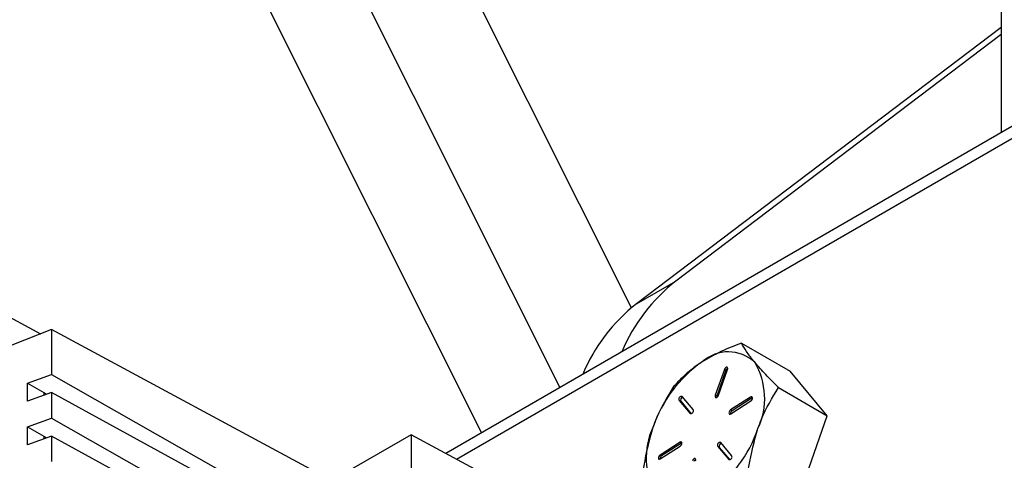
# Model space of a CAD drawing. Units: inches. Extents: x 0.2 to 10.9, y -1.6 to 8.7.
# Drawn here: x 7.8 to 7.9, y 6.7 to 6.7 of the extents above; entities that cross this region are included whole.
import ezdxf

# ---------------------------------------------------------------- set-up
doc = ezdxf.new("R2010")
doc.units = ezdxf.units.IN
doc.header["$MEASUREMENT"] = 0

msp = doc.modelspace()

# ---------------------------------------------------------------- linework, layer by layer
at = {"color": 7, "linetype": 'Continuous', "lineweight": 25}
for p, q in [((7.860614893868284, 7.071385055642037), (7.860614893868284, 6.722853179097202)), ((7.646908687953944, 7.015204901084422), (7.808628135312643, 6.692841849346199)), ((7.661171380671583, 7.006971227311634), (7.816484880106414, 6.697377460357841)), ((7.823639921006325, 6.705366203626753), (7.676884870259121, 6.99790002484368)), ((7.88272567651671, 6.73561743816191), (7.805080101040581, 6.690793624118584)), ((7.806131832298298, 6.69022813613263), (7.882007565701278, 6.734030249386139)), ((7.860614893868284, 6.733376736342986), (7.824145354574922, 6.705766097081224)), ((7.860614893868284, 6.732670397836001), (7.828073726971807, 6.708033915623931)), ((7.755005856984003, 6.707872440748562), (7.764524270285738, 6.702754680610104)), ((7.824145354574922, 6.705766097081224), (7.828073726971807, 6.708033915623931)), ((7.765611781278274, 6.703179396296346), (7.755005856984003, 6.699037316738595)), ((7.765611781278274, 6.703179396296346), (7.765611781278274, 6.69868957082986)), ((7.801600230129234, 6.683829501902051), (7.765611781278274, 6.703179396296346)), ((7.834641534359195, 6.701821109172579), (7.83951674322555, 6.699006732203022)), ((7.763227725856122, 6.697825694587209), (7.765611781278274, 6.69868957082986)), ((7.765611781278274, 6.69868957082986), (7.799186079054751, 6.679640020225226)), ((7.832932020478015, 6.699199756343559), (7.832025624430262, 6.696613290222637)), ((7.833089154070201, 6.699109045687753), (7.832182758022448, 6.696522579566831)), ((7.832340928047106, 6.696610604624031), (7.833247317576417, 6.699197070744955)), ((7.833089154070201, 6.699109045687753), (7.832932020478015, 6.699199756343559)), ((7.843232633928894, 6.694569862569229), (7.83951674322555, 6.699006732203022)), ((7.763227725856122, 6.696018130283161), (7.763227725856122, 6.697825694587209)), ((7.763227725856122, 6.697825694587209), (7.764836464605169, 6.696880781058486)), ((7.765611781278274, 6.696890871608586), (7.763227725856122, 6.696018130283161)), ((7.764836464605169, 6.696880781058486), (7.765127095914439, 6.696715890518871)), ((7.764836464605169, 6.696880781058486), (7.764836464605169, 6.696610369960076)), ((7.765611781278274, 6.696890871608586), (7.765611781278274, 6.694334703211736)), ((7.799186079054751, 6.67850641080226), (7.765611781278274, 6.696890871608586)), ((7.829801270866923, 6.695190027256885), (7.828707130617637, 6.696496453646418)), ((7.832182758022448, 6.696522579566831), (7.832025624430262, 6.696613290222637)), ((7.838357425062537, 6.697384265612559), (7.843232633928894, 6.694569862569229)), ((7.828410958631633, 6.69610250501216), (7.82950509888092, 6.694796078622628)), ((7.82856809222382, 6.696011794356354), (7.828410958631633, 6.69610250501216)), ((7.82856809222382, 6.696011794356354), (7.829608351021477, 6.694769691964487)), ((7.835558007920161, 6.696438074468967), (7.833557478141563, 6.695158008663804)), ((7.833576603253961, 6.694761374430941), (7.835577139551004, 6.696041440236104)), ((7.835715148030792, 6.696347363813159), (7.83371461173375, 6.695067298007997)), ((7.835715148030792, 6.696347363813159), (7.835558007920161, 6.696438074468967)), ((7.835743359853033, 6.696362799486697), (7.835715148030792, 6.696347363813159)), ((7.82955666628521, 6.694766302374013), (7.82950509888092, 6.694796078622628)), ((7.83371461173375, 6.695067298007997), (7.833557478141563, 6.695158008663804)), ((7.840154357785698, 6.68578573885899), (7.843232633928894, 6.694569862569229)), ((7.763227725856122, 6.693470826969086), (7.765611781278274, 6.694334703211736)), ((7.765611781278274, 6.694334703211736), (7.799186079054751, 6.675285152607103)), ((7.763227725856122, 6.691663262665037), (7.763227725856122, 6.693470826969086)), ((7.763227725856122, 6.693470826969086), (7.764836464605169, 6.692525913440362)), ((7.801600230129234, 6.692664625912018), (7.793676052040386, 6.688090086757485)), ((7.801600230129234, 6.692664625912018), (7.801600230129234, 6.683829501902051)), ((7.811992525483959, 6.687077016386485), (7.801600230129234, 6.692664625912018)), ((7.765611781278274, 6.692536003990463), (7.763227725856122, 6.691663262665037)), ((7.764836464605169, 6.692525913440362), (7.765127095914439, 6.692360996826975)), ((7.764836464605169, 6.692525913440362), (7.764836464605169, 6.69225547626818)), ((7.765611781278274, 6.692536003990463), (7.765611781278274, 6.689979809519839)), ((7.799186079054751, 6.674151517110364), (7.765611781278274, 6.692536003990463)), ((7.828497301930485, 6.691920219696647), (7.826496765633443, 6.690640179965257)), ((7.828654435522671, 6.691829509040841), (7.826653899225629, 6.690549469309451)), ((7.828654435522671, 6.691829509040841), (7.828497301930485, 6.691920219696647)), ((7.828682653863357, 6.691844970788151), (7.828654435522671, 6.691829509040841)), ((7.833662946552813, 6.690579115189201), (7.832568806303525, 6.691885541578733)), ((7.826653899225629, 6.690549469309451), (7.826496765633443, 6.690640179965257)), ((7.82651589074584, 6.690243545732395), (7.828516427042883, 6.691523585463785)), ((7.83227262779908, 6.691491592944477), (7.833366768048366, 6.690185166554945)), ((7.832429767909709, 6.691400882288669), (7.83227262779908, 6.691491592944477)), ((7.832429767909709, 6.691400882288669), (7.833470020188923, 6.690158805970575)), ((7.833418341971099, 6.690155390306328), (7.833366768048366, 6.690185166554945))]:
    msp.add_line(p, q, dxfattribs=at)
at = {"color": 7, "linetype": 'Continuous', "lineweight": 25, "flags": 128}
for points in [[(7.833247317576417, 6.699197070744955), (7.8332659277318, 6.699284522179153), (7.833257694938018, 6.699358832431825), (7.833223890291494, 6.699408763706867), (7.833169643807043, 6.699426650315053), (7.833103227389108, 6.699409780584008), (7.833034744624669, 6.699360735817244), (7.832974625022882, 6.699286999187575), (7.832932020478015, 6.699199756343559)], [(7.832025624430262, 6.696613290222637), (7.83200702079332, 6.69652583878844), (7.832015247068659, 6.696451502461993), (7.832049058233626, 6.696401597260725), (7.832103298199634, 6.696383710652538), (7.832169714617571, 6.696400580383583), (7.832238197382008, 6.696449625150347), (7.832298316983797, 6.696523361780016), (7.832340928047106, 6.696610604624031)], [(7.832182758022448, 6.696522579566831), (7.832164154385508, 6.696435128132633), (7.832164623713417, 6.696398181596479)], [(7.835577139551004, 6.696041440236104), (7.835643960112421, 6.696099767266009), (7.835699151771138, 6.696179396568346), (7.835734318772293, 6.696268203838734), (7.835744089918675, 6.696352708936598), (7.83572699856056, 6.696420005344369), (7.835685626001462, 6.696459846069311), (7.835626288612859, 6.696466181996118), (7.835558007920161, 6.696438074468967)], [(7.833557478141563, 6.695158008663804), (7.833490651061704, 6.695099681633899), (7.833435459402986, 6.695020052331561), (7.833400298920274, 6.694931245061174), (7.833390521255449, 6.694846739963309), (7.833407619132007, 6.694779469629311), (7.833448985172661, 6.694739602830596), (7.833508322561265, 6.69473326690379), (7.833576603253961, 6.694761374430941)], [(7.828516427042883, 6.691523585463785), (7.828583247604298, 6.691581912493691), (7.82863844578146, 6.691661541796027), (7.828673606264172, 6.691750375140188), (7.828683383928997, 6.691834854164279), (7.828666286052439, 6.69190215057205), (7.828624920011784, 6.691942017370764), (7.828565576104738, 6.691948353297572), (7.828497301930485, 6.691920219696647)], [(7.826496765633443, 6.690640179965257), (7.826429945072027, 6.690581852935352), (7.826374746894865, 6.690502223633015), (7.826339586412153, 6.690413390288854), (7.826329808747328, 6.690328911264763), (7.826346906623886, 6.690261614856992), (7.826388272664541, 6.69022177413205), (7.826447616571587, 6.690215412131471), (7.82651589074584, 6.690243545732395)], [(7.830048280754186, 6.690068329978724), (7.830066884391126, 6.690155755339149), (7.830058658115787, 6.690230091665595), (7.83002484695082, 6.690279996866863), (7.829970606984812, 6.690297883475051), (7.829904184048432, 6.690281039817778), (7.829835701283995, 6.690231995051015), (7.829775581682206, 6.690158258421345), (7.82973297713734, 6.690071015577329)]]:
    msp.add_lwpolyline(points, dxfattribs=at)
at = {"color": 7, "linetype": 'Continuous', "lineweight": 25}
for centre, radius, start, end in [((7.838944406924044, 6.694172275077929), 0.01761580997997336, 128.1045186020775, 157.3413627808356), ((7.835015679193107, 6.691904727002459), 0.0176153778774454, 128.1041520251218, 157.3417293577863), ((7.83332126030391, 6.697066719838895), 0.003885494358155192, 46.95939899027122, 132.0638277106458), ((7.838204751674725, 6.689184313150409), 0.01311401827402926, 124.8120333492838, 161.3149714792193), ((7.829924674684582, 6.696301875260469), 0.007041147013728649, 334.7291825218909, 30.79306269748993), ((7.833429563313409, 6.699005891878575), 0.0003556953207583079, 117.4751396812476, 163.1416793822293), ((7.828642784671972, 6.696236523263519), 0.0002677764079932352, 76.09591257330972, 210.0321359827396), ((7.828856652609973, 6.696133774323096), 0.000313282953165207, 107.7740503304064, 202.9147056479558), ((7.829569478028883, 6.695055984043919), 0.0002677601589279858, 256.087732553809, 30.04031600255772), ((7.833911627089789, 6.694761718511121), 0.0003635847623673908, 122.8109689630378, 182.4874457233121), ((7.832149341612382, 6.690379730117447), 0.007041253820961525, 154.7294594194905, 210.7926513188337), ((7.823869417356534, 6.697497116118658), 0.01311370716575965, 304.8115397346062, 341.3153924103675), ((7.83250445640506, 6.691625610331685), 0.0002677781966938361, 76.09513601566935, 210.0317011583912), ((7.832718315514279, 6.691522869605303), 0.0003132740422108168, 107.7733698701453, 202.916854009846), ((7.833431144012321, 6.690445078205434), 0.0002677654398835588, 256.0887143526604, 30.03812282121867), ((7.826850962015897, 6.690243871365694), 0.0003636259706569929, 122.8156756600425, 182.4883665406444), ((7.830230657715136, 6.689877036790549), 0.0003558603044482417, 117.4863236130315, 163.1304954509402)]:
    msp.add_arc(centre, radius, start, end, dxfattribs=at)
for points, knots in [([(7.834641534359195, 6.701821109172579), (7.833950703618072, 6.701557977364216), (7.832592328275025, 6.701040583248444), (7.831335690095074, 6.700310225511412), (7.830718142052927, 6.699951306772696)], [0, 0, 0, 0, 0.5085713198924959, 1, 1, 1, 1]), ([(7.835973174087089, 6.69990651203091), (7.835930011066889, 6.699958478965645), (7.835635999788137, 6.700312459406856), (7.835157069183897, 6.700929240325713), (7.834800966827322, 6.701545292981919), (7.834641534359195, 6.701821109172579)], [0, 0, 0, 0, 0.0867835633596241, 0.5911390426393077, 1, 1, 1, 1]), ([(7.830718142052927, 6.699951306772696), (7.830638399782597, 6.699899514293671), (7.83005551549652, 6.699520931867622), (7.829042893241411, 6.698747203818506), (7.828239540523136, 6.697891543834207), (7.827847360994213, 6.697473829022361)], [0, 0, 0, 0, 0.07503147542420978, 0.548450248584046, 1, 1, 1, 1]), ([(7.838357425062537, 6.697384265612559), (7.837921138730033, 6.697814772290695), (7.837097090865687, 6.698627903673168), (7.836332811248761, 6.699497375794648), (7.835973174087089, 6.69990651203091)], [0, 0, 0, 0, 0.5294429503213617, 1, 1, 1, 1]), ([(7.827847360994213, 6.697473829022361), (7.8272237475427, 6.696447363342546), (7.826426305924549, 6.695134777075043), (7.825897246215895, 6.693698643517125), (7.825781920558061, 6.693385591805581)], [0, 0, 0, 0, 0.7820176892192107, 0.9999999999999999, 0.9999999999999999, 0.9999999999999999, 0.9999999999999999]), ([(7.836291984626385, 6.693296028395781), (7.836407312060453, 6.693609088977511), (7.836936365876278, 6.695045225111881), (7.837733812393433, 6.696357809217303), (7.838357425062537, 6.697384265612559)], [0, 0, 0, 0, 0.2179880961411968, 1, 1, 1, 1]), ([(7.825781920558061, 6.693385591805581), (7.825427976571877, 6.692130484691448), (7.824991612633434, 6.690583111364399), (7.824804432681045, 6.688990491557757), (7.824769078332574, 6.688689679238349)], [0, 0, 0, 0, 0.811121073495766, 1, 1, 1, 1]), ([(7.835279148919343, 6.688600115828548), (7.835314503312137, 6.688900928137418), (7.835501683440777, 6.690493547391145), (7.835938043672513, 6.692040921079672), (7.836291984626385, 6.693296028395781)], [0, 0, 0, 0, 0.1888789854613792, 1, 1, 1, 1])]:
    msp.add_open_spline(points, degree=3, knots=knots, dxfattribs=at)

doc.saveas('drawing.dxf')
